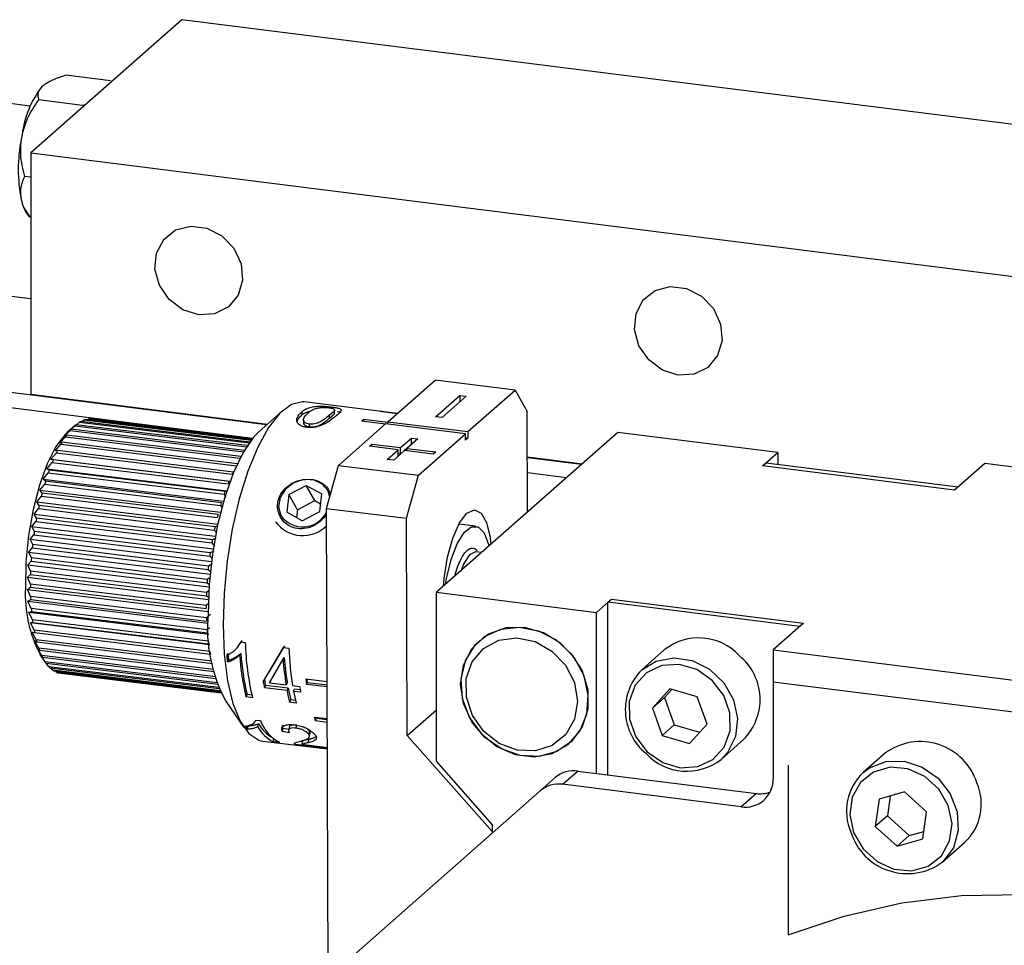
# Model space of a CAD drawing. Units: millimetres. Extents: x 20 to 410, y 10 to 287.
# Drawn here: x 112 to 113, y 105 to 106 of the extents above; entities that cross this region are included whole.
import ezdxf

# ---------------------------------------------------------------- set-up
doc = ezdxf.new("R2010")
doc.units = ezdxf.units.MM

msp = doc.modelspace()

# ---------------------------------------------------------------- linework, layer by layer
at = {"color": 7, "linetype": 'Continuous', "lineweight": 25}
for p, q in [((111.995528, 106.421633), (111.74299, 106.198916)), ((113.994186, 106.169826), (111.995528, 106.421633)), ((111.741744, 106.277115), (111.276849, 106.335686)), ((111.876124, 106.319454), (111.802146, 106.328774)), ((111.763867, 106.311609), (111.760841, 106.30894)), ((111.829467, 106.278306), (111.755489, 106.287627)), ((111.728118, 106.2297), (111.726605, 106.221379)), ((111.74299, 106.198916), (114.09345, 105.902785)), ((111.74299, 106.198916), (111.74299, 105.794855)), ((111.74299, 106.157939), (111.732161, 106.159303)), ((111.726605, 106.120616), (111.728118, 106.114963)), ((111.735609, 106.098069), (111.74037, 106.091072)), ((111.250141, 106.017088), (111.74299, 105.954995)), ((112.113632, 105.721221), (111.04811, 105.855464)), ((112.137021, 105.743727), (111.250141, 105.855464)), ((112.339961, 105.748775), (112.418753, 105.818263)), ((112.552383, 105.801948), (112.418753, 105.818263)), ((111.74299, 105.794855), (112.138482, 105.745027)), ((112.419613, 105.757306), (112.460019, 105.792941)), ((112.47071, 105.791635), (112.430304, 105.756001)), ((112.460019, 105.792941), (112.47071, 105.791635)), ((112.460019, 105.792941), (112.46006, 105.782244)), ((112.473591, 105.73246), (112.552383, 105.801948)), ((112.552383, 105.801948), (112.572792, 105.765865)), ((112.356055, 105.762968), (112.199883, 105.782036)), ((112.260887, 105.769932), (112.260546, 105.76431)), ((111.837807, 105.752357), (111.839822, 105.753708)), ((111.839822, 105.753708), (112.112935, 105.720363)), ((112.11311, 105.72058), (111.841717, 105.753715)), ((112.163928, 105.767668), (112.124038, 105.732176)), ((112.19613, 105.765798), (112.196115, 105.760377)), ((112.242261, 105.754743), (112.242276, 105.760164)), ((112.299873, 105.753342), (112.339962, 105.748448)), ((112.299889, 105.749283), (112.299873, 105.753342)), ((112.355432, 105.762419), (112.327185, 105.765868)), ((112.330985, 105.765404), (112.331041, 105.765926)), ((112.331041, 105.765926), (112.355958, 105.762883)), ((112.430304, 105.756001), (112.419613, 105.757306)), ((112.573436, 105.597899), (112.572792, 105.765865)), ((111.816823, 105.742777), (111.803526, 105.730946)), ((111.805531, 105.732527), (111.816341, 105.742344)), ((111.816341, 105.742344), (112.103546, 105.707279)), ((112.104741, 105.709108), (111.818329, 105.744077)), ((111.818956, 105.744), (111.824268, 105.74842)), ((111.824268, 105.74842), (112.107953, 105.713785)), ((112.108887, 105.71508), (111.826246, 105.749588)), ((111.828293, 105.749338), (111.832123, 105.752222)), ((111.832123, 105.752222), (112.111189, 105.71815)), ((112.111778, 105.718907), (111.83407, 105.752813)), ((112.208864, 105.739838), (112.208549, 105.744912)), ((112.257128, 105.675724), (112.33592, 105.745212)), ((112.335594, 105.744924), (112.295833, 105.749779)), ((112.46955, 105.728897), (112.33592, 105.745212)), ((112.339961, 105.748775), (112.473591, 105.73246)), ((112.339977, 105.744716), (112.339961, 105.748775)), ((112.339977, 105.744716), (112.339962, 105.748448)), ((111.790528, 105.713083), (111.800624, 105.72366)), ((111.797965, 105.723802), (111.808431, 105.73406)), ((111.802566, 105.726459), (111.797965, 105.723802)), ((111.800624, 105.72366), (112.09253, 105.68802)), ((112.094012, 105.690875), (111.802566, 105.726459)), ((111.810407, 105.736339), (111.805531, 105.732527)), ((111.808431, 105.73406), (112.098305, 105.698669)), ((112.099679, 105.701021), (111.810407, 105.736339)), ((112.361025, 105.705635), (112.379207, 105.721671)), ((112.389898, 105.720366), (112.371715, 105.70433)), ((112.379207, 105.721671), (112.389898, 105.720366)), ((112.379248, 105.710974), (112.379207, 105.721671)), ((112.390758, 105.659409), (112.46955, 105.728897)), ((112.724382, 105.731021), (112.421337, 105.46376)), ((112.469591, 105.718116), (112.46955, 105.728897)), ((112.473632, 105.72168), (112.469576, 105.722175)), ((112.473632, 105.72168), (112.469591, 105.718116)), ((112.473591, 105.73246), (112.473632, 105.72168)), ((112.991644, 105.69735), (112.724382, 105.731021)), ((111.783302, 105.700487), (111.793005, 105.711256)), ((111.794892, 105.714545), (111.790528, 105.713083)), ((111.793005, 105.711256), (112.086469, 105.675427)), ((112.088003, 105.678759), (111.794892, 105.714545)), ((112.308877, 105.707945), (112.312918, 105.711509)), ((112.356984, 105.702072), (112.308877, 105.707945)), ((112.312918, 105.711509), (112.361025, 105.705635)), ((112.312933, 105.70745), (112.312918, 105.711509)), ((112.361066, 105.694938), (112.361025, 105.705635)), ((112.371715, 105.704247), (112.367757, 105.700757)), ((112.371715, 105.70433), (112.419822, 105.698457)), ((112.37173, 105.700271), (112.371715, 105.70433)), ((111.776367, 105.686154), (111.785658, 105.696986)), ((111.787469, 105.700728), (111.783302, 105.700487)), ((111.785658, 105.696986), (112.079644, 105.661092)), ((112.081454, 105.664835), (111.787469, 105.700728)), ((112.338801, 105.686036), (112.356984, 105.702072)), ((112.367674, 105.700767), (112.349492, 105.684731)), ((112.357025, 105.691375), (112.356984, 105.702072)), ((112.360983, 105.694865), (112.35701, 105.69535)), ((112.415781, 105.694893), (112.367674, 105.700767)), ((112.419822, 105.698457), (112.415781, 105.694893)), ((112.573082, 105.690273), (112.665041, 105.678687)), ((112.663569, 105.677389), (112.573088, 105.688788)), ((112.96639, 105.675078), (112.991644, 105.69735)), ((112.991644, 105.69735), (112.991644, 105.678005)), ((111.769798, 105.670239), (111.778664, 105.681004)), ((111.780379, 105.68516), (111.776367, 105.686154)), ((111.776367, 105.686154), (112.075942, 105.649578)), ((111.778664, 105.681004), (112.072649, 105.645111)), ((112.074364, 105.649267), (111.780379, 105.68516)), ((112.237132, 105.604006), (112.257128, 105.675724)), ((112.257128, 105.675724), (112.390758, 105.659409)), ((112.349492, 105.684731), (112.338801, 105.686036)), ((112.96639, 105.675078), (112.972451, 105.680423)), ((113.287103, 105.634672), (112.96639, 105.675078)), ((112.972451, 105.680423), (113.293164, 105.640017)), ((113.337611, 105.679215), (113.287103, 105.634672)), ((114.179323, 105.57317), (113.337611, 105.679215)), ((111.763668, 105.652917), (111.772098, 105.663487)), ((111.773699, 105.66801), (111.769798, 105.670239)), ((111.769798, 105.670239), (112.070399, 105.633538)), ((111.772098, 105.663487), (112.066083, 105.627594)), ((112.067684, 105.632117), (111.773699, 105.66801)), ((112.370762, 105.587691), (112.390758, 105.659409)), ((112.638315, 105.655117), (112.573185, 105.663322)), ((111.758043, 105.634378), (111.766034, 105.644627)), ((111.767502, 105.649468), (111.763668, 105.652917)), ((111.763668, 105.652917), (112.065067, 105.616118)), ((111.766034, 105.644627), (112.060019, 105.608734)), ((112.061488, 105.613574), (111.767502, 105.649468)), ((112.174136, 105.626986), (112.20327, 105.642456)), ((112.20327, 105.642456), (112.229135, 105.628419)), ((112.217702, 105.616942), (112.20327, 105.642456)), ((113.293164, 105.640017), (113.287103, 105.634672)), ((111.752985, 105.614824), (111.760536, 105.624629)), ((111.761857, 105.629735), (111.758043, 105.634378)), ((111.758043, 105.634378), (112.060052, 105.597505)), ((111.760536, 105.624629), (112.054522, 105.588736)), ((112.055842, 105.593842), (111.761857, 105.629735)), ((112.066083, 105.627594), (112.068928, 105.622908)), ((112.174136, 105.626986), (112.170866, 105.597477)), ((112.188568, 105.601471), (112.174136, 105.626986)), ((112.225866, 105.59891), (112.229135, 105.628419)), ((111.756825, 105.609028), (111.752985, 105.614824)), ((111.752985, 105.614824), (112.055445, 105.577896)), ((112.05081, 105.573135), (111.756825, 105.609028)), ((112.060019, 105.608734), (112.062983, 105.604236)), ((112.188568, 105.601471), (112.217702, 105.616942)), ((112.217702, 105.616942), (112.227288, 105.61174)), ((111.748549, 105.594471), (111.755667, 105.603713)), ((111.752461, 105.587574), (111.748549, 105.594471)), ((111.748549, 105.594471), (112.051322, 105.557505)), ((111.755667, 105.603713), (112.049652, 105.56782)), ((112.196732, 105.583439), (112.170866, 105.597477)), ((112.188568, 105.601471), (112.187146, 105.588642)), ((112.196732, 105.583439), (112.225866, 105.59891)), ((112.237132, 105.604006), (112.370762, 105.587691)), ((112.240141, 104.819088), (112.237132, 105.604006)), ((111.744785, 105.573542), (111.751478, 105.582109)), ((111.748813, 105.565609), (111.744785, 105.573542)), ((111.744785, 105.573542), (112.047744, 105.536553)), ((111.751478, 105.582109), (112.045463, 105.546216)), ((112.046446, 105.551681), (111.752461, 105.587574)), ((112.055515, 105.574616), (112.05081, 105.573135)), ((112.372157, 105.223863), (112.370762, 105.587691)), ((112.486455, 105.574346), (112.458569, 105.577751)), ((111.741733, 105.552264), (111.748016, 105.560053)), ((111.748016, 105.560053), (112.042001, 105.52416)), ((112.042798, 105.529715), (111.748813, 105.565609)), ((112.049652, 105.56782), (112.05362, 105.562837)), ((111.741733, 105.552264), (112.044761, 105.515267)), ((111.745921, 105.543372), (111.741733, 105.552264)), ((112.039907, 105.507478), (111.745921, 105.543372)), ((112.045463, 105.546216), (112.050103, 105.540989)), ((112.052201, 105.554026), (112.046446, 105.551681)), ((111.739426, 105.530873), (111.745319, 105.537786)), ((111.739426, 105.530873), (112.042408, 105.493881)), ((111.743817, 105.521107), (111.739426, 105.530873)), ((111.745319, 105.537786), (112.039304, 105.501893)), ((112.042001, 105.52416), (112.046647, 105.519517)), ((112.048767, 105.532686), (112.042798, 105.529715)), ((112.496397, 105.529957), (112.486606, 105.531152)), ((111.737891, 105.509601), (111.743416, 105.515552)), ((111.737891, 105.509601), (112.04071, 105.47263)), ((111.742524, 105.499058), (111.737891, 105.509601)), ((111.743416, 105.515552), (112.037402, 105.479659)), ((112.037803, 105.485214), (111.743817, 105.521107)), ((112.045209, 105.510583), (112.039907, 105.507478)), ((111.737144, 105.488683), (111.742329, 105.493596)), ((111.742329, 105.493596), (112.036314, 105.457703)), ((112.036509, 105.463165), (111.742524, 105.499058)), ((112.039304, 105.501893), (112.043255, 105.498438)), ((111.737144, 105.488683), (112.039676, 105.451746)), ((111.742056, 105.477468), (111.737144, 105.488683)), ((112.036041, 105.441575), (111.742056, 105.477468)), ((112.037402, 105.479659), (112.041537, 105.476547)), ((112.042062, 105.48807), (112.037803, 105.485214)), ((111.737192, 105.468346), (111.742068, 105.472158)), ((111.737192, 105.468346), (112.039302, 105.431461)), ((111.742417, 105.456572), (111.737192, 105.468346)), ((111.742068, 105.472158), (112.036054, 105.436265)), ((112.036314, 105.457703), (112.040555, 105.455017)), ((112.041084, 105.466609), (112.036509, 105.463165)), ((112.421337, 105.46376), (112.688598, 105.430088)), ((112.421337, 105.180917), (112.421337, 105.46376)), ((111.738037, 105.448815), (111.742638, 105.451472)), ((111.738037, 105.448815), (112.039569, 105.412)), ((111.743605, 105.436599), (111.738037, 105.448815)), ((112.036403, 105.420679), (111.742417, 105.456572)), ((111.742638, 105.451472), (112.036623, 105.415579)), ((112.040096, 105.444949), (112.036041, 105.441575)), ((112.688598, 105.430088), (112.713852, 105.45236)), ((112.707791, 105.447015), (112.713852, 105.45236)), ((113.028504, 105.406609), (112.707791, 105.447015)), ((112.707791, 105.158296), (112.707791, 105.447015)), ((112.713852, 105.45236), (113.034565, 105.411954)), ((111.739667, 105.430303), (111.744031, 105.431765)), ((111.739667, 105.430303), (112.040441, 105.393581)), ((111.745606, 105.417768), (111.739667, 105.430303)), ((112.037591, 105.400706), (111.743605, 105.436599)), ((111.744031, 105.431765), (112.038016, 105.395872)), ((112.043328, 105.426968), (112.036403, 105.420679)), ((112.688598, 105.160714), (112.688598, 105.430088)), ((111.742066, 105.413012), (111.746233, 105.413253)), ((111.748398, 105.400286), (111.742066, 105.413012)), ((111.742066, 105.413012), (112.041862, 105.37641)), ((112.039591, 105.381875), (111.745606, 105.417768)), ((111.746233, 105.413253), (112.040218, 105.37736)), ((113.034565, 105.411954), (112.984058, 105.36741)), ((113.034565, 105.411954), (113.028504, 105.406609)), ((111.745207, 105.397133), (111.749219, 105.39614)), ((111.751951, 105.384344), (111.745207, 105.397133)), ((112.042384, 105.364393), (111.748398, 105.400286)), ((111.749219, 105.39614), (112.043204, 105.360247)), ((112.041298, 105.404339), (112.037591, 105.400706)), ((111.749056, 105.38284), (111.752956, 105.380611)), ((111.756226, 105.370116), (111.749056, 105.38284)), ((112.045676, 105.348482), (111.751951, 105.384344)), ((111.752956, 105.380611), (112.046345, 105.344791)), ((112.089207, 105.372661), (112.096332, 105.38288)), ((112.094323, 105.380595), (112.10134, 105.379739)), ((111.75357, 105.370288), (111.757404, 105.366839)), ((111.761175, 105.357759), (111.75357, 105.370288)), ((112.04847, 105.334436), (111.756226, 105.370116)), ((111.757404, 105.366839), (112.049213, 105.331211)), ((111.758209, 105.35977), (111.768162, 105.345243)), ((111.7587, 105.359615), (111.762515, 105.354972)), ((111.766745, 105.347408), (111.7587, 105.359615)), ((112.070548, 105.358223), (112.072526, 105.361017)), ((112.091859, 105.358503), (112.093841, 105.361238)), ((112.131572, 105.313679), (112.165416, 105.371516)), ((112.141724, 105.330996), (112.167425, 105.373809)), ((112.165416, 105.371516), (112.174249, 105.370438)), ((112.802004, 105.367125), (112.764628, 105.334163)), ((112.984058, 105.36741), (112.984058, 105.313536)), ((112.984058, 105.36741), (114.694529, 105.151911)), ((112.051491, 105.322314), (111.761175, 105.357759)), ((111.762515, 105.354972), (112.052261, 105.319597)), ((112.054533, 105.312272), (111.766745, 105.347408)), ((111.768163, 105.345244), (111.768231, 105.345143)), ((111.768231, 105.345143), (112.055268, 105.310098)), ((111.772874, 105.339177), (111.768604, 105.345097)), ((112.07164, 105.346632), (112.073596, 105.349658)), ((112.142138, 105.312389), (112.164593, 105.351682)), ((112.164593, 105.351682), (112.166578, 105.354376)), ((112.057329, 105.304447), (111.772874, 105.339177)), ((111.77449, 105.337457), (112.057955, 105.302848)), ((111.779496, 105.333154), (111.77624, 105.337243)), ((112.059567, 105.29896), (111.779496, 105.333154)), ((111.781224, 105.332), (112.060002, 105.297963)), ((111.786538, 105.329408), (111.784603, 105.331587)), ((112.060932, 105.295907), (111.786538, 105.329408)), ((111.788359, 105.328831), (112.061106, 105.295531)), ((111.793922, 105.327978), (111.793724, 105.328176)), ((112.061192, 105.295346), (111.793922, 105.327978)), ((112.144025, 105.315936), (112.150617, 105.327171)), ((112.131572, 105.313679), (112.133459, 105.317226)), ((112.144025, 105.315936), (112.142138, 105.312389)), ((112.142138, 105.312389), (112.169545, 105.309043)), ((112.171432, 105.31259), (112.169545, 105.309043)), ((112.202509, 105.318714), (112.238243, 105.314351)), ((112.203797, 105.309563), (112.205693, 105.312889)), ((112.238277, 105.305353), (112.203797, 105.309563)), ((112.205693, 105.312889), (112.204915, 105.31842)), ((112.205693, 105.312889), (112.238263, 105.308912)), ((114.694529, 105.098036), (112.984058, 105.313536)), ((112.984058, 105.313536), (112.984058, 105.151911)), ((112.10266, 105.288586), (112.104427, 105.29272)), ((112.112381, 105.291749), (112.104427, 105.29272)), ((112.133297, 105.303868), (112.135149, 105.307612)), ((112.17127, 105.299232), (112.133297, 105.303868)), ((112.173123, 105.302975), (112.135149, 105.307612)), ((112.17127, 105.299232), (112.173123, 105.302975)), ((112.18036, 105.307723), (112.192247, 105.306271)), ((112.182085, 105.297912), (112.183937, 105.301655)), ((112.193972, 105.296461), (112.182085, 105.297912)), ((112.193227, 105.300521), (112.183937, 105.301655)), ((112.811456, 105.302216), (112.782072, 105.269866)), ((112.814631, 105.301286), (112.802275, 105.287683)), ((112.857125, 105.28884), (112.811456, 105.302216)), ((112.06901, 105.281462), (112.099188, 105.237415)), ((112.113474, 105.287266), (112.10266, 105.288586)), ((112.175553, 105.279687), (112.177319, 105.283821)), ((112.186367, 105.278366), (112.175553, 105.279687)), ((112.185274, 105.282849), (112.177319, 105.283821)), ((112.802275, 105.287683), (112.782072, 105.269866)), ((112.802275, 105.287683), (112.818561, 105.241957)), ((112.87341, 105.243114), (112.857125, 105.28884)), ((112.372157, 105.223863), (112.421337, 105.267236)), ((112.782072, 105.269866), (112.798358, 105.22414)), ((112.119707, 105.249709), (112.119715, 105.249733)), ((112.119715, 105.249733), (112.126732, 105.248876)), ((112.122197, 105.238483), (112.123573, 105.243619)), ((112.216582, 105.254989), (112.23848, 105.252316)), ((112.218991, 105.248363), (112.220597, 105.252926)), ((112.238505, 105.24598), (112.218991, 105.248363)), ((112.220597, 105.252926), (112.219999, 105.254572)), ((112.220597, 105.252926), (112.238486, 105.250742)), ((112.844027, 105.210764), (112.87341, 105.243114)), ((112.105157, 105.234398), (112.106442, 105.239669)), ((112.163445, 105.230504), (112.16478, 105.235704)), ((112.174905, 105.228559), (112.163445, 105.230504)), ((112.174058, 105.234138), (112.16478, 105.235704)), ((112.186075, 105.236381), (112.187521, 105.241395)), ((112.207638, 105.22576), (112.208982, 105.230946)), ((112.818561, 105.241957), (112.798358, 105.22414)), ((112.818561, 105.241957), (112.861055, 105.229511)), ((112.13063, 105.214819), (112.238675, 105.201628)), ((112.148309, 105.213732), (112.149004, 105.218319)), ((112.159123, 105.212412), (112.148309, 105.213732)), ((112.196819, 105.213545), (112.192201, 105.214109)), ((112.19706, 105.214978), (112.196121, 105.209388)), ((112.206393, 105.211922), (112.207466, 105.217421)), ((112.514878, 105.06314), (112.372157, 105.223863)), ((112.798358, 105.22414), (112.844027, 105.210764)), ((112.896916, 105.184163), (112.934291, 105.217125)), ((112.238671, 105.2027), (112.185457, 105.209197)), ((112.196121, 105.209388), (112.238665, 105.204193)), ((113.171812, 105.194923), (113.134436, 105.161961)), ((112.514878, 105.074851), (112.421337, 105.180917)), ((112.632032, 105.142387), (112.657286, 105.164659)), ((112.657286, 105.164659), (112.955859, 105.127043)), ((113.009311, 105.174183), (113.009311, 104.890391)), ((112.594236, 105.13137), (112.61949, 105.153642)), ((112.594236, 105.13137), (111.738825, 104.376968)), ((112.930605, 105.104771), (112.632032, 105.142387)), ((113.203804, 105.129729), (113.160955, 105.117473)), ((113.240399, 105.096545), (113.203804, 105.129729)), ((112.955859, 105.127043), (112.930605, 105.104771)), ((113.160955, 105.117473), (113.154701, 105.072032)), ((113.179433, 105.122758), (113.174904, 105.089849)), ((113.234144, 105.051104), (113.240399, 105.096545)), ((113.174904, 105.089849), (113.154701, 105.072032)), ((113.174904, 105.089849), (113.211498, 105.056665)), ((112.514878, 105.061383), (112.514878, 105.074851)), ((113.154701, 105.072032), (113.191295, 105.038847)), ((113.211498, 105.056665), (113.235869, 105.063636)), ((113.211498, 105.056665), (113.191295, 105.038847)), ((113.191295, 105.038847), (113.234144, 105.051104)), ((113.266724, 105.011961), (113.304099, 105.044923))]:
    msp.add_line(p, q, dxfattribs=at)
at = {"color": 8, "linetype": 'Continuous', "lineweight": 25}
msp.add_line((112.245241, 105.773757), (112.245092, 105.771767), dxfattribs=at)
at = {"color": 7, "linetype": 'Continuous', "lineweight": 25, "flags": 128}
for points in [[(112.023614, 105.927858), (111.997064, 105.936205), (111.974099, 105.95343), (111.957822, 105.977206), (111.950431, 106.004321), (111.952923, 106.031115), (111.964962, 106.053967), (111.984923, 106.069793), (112.010109, 106.076454), (112.037119, 106.073051), (112.062305, 106.060044), (112.082266, 106.039188), (112.094305, 106.013302), (112.096797, 105.985881), (112.089406, 105.960628), (112.073128, 105.940953), (112.050164, 105.929515), (112.023614, 105.927858)], [(112.825398, 105.826843), (112.798847, 105.83519), (112.775883, 105.852415), (112.759606, 105.87619), (112.752214, 105.903306), (112.754706, 105.930099), (112.766746, 105.952952), (112.786707, 105.968778), (112.811893, 105.975439), (112.838903, 105.972036), (112.864089, 105.959028), (112.884049, 105.938173), (112.896089, 105.912287), (112.898581, 105.884865), (112.891189, 105.859612), (112.874912, 105.839938), (112.851948, 105.8285), (112.825398, 105.826843)], [(112.199883, 105.782036), (112.197319, 105.782245), (112.17861, 105.777865), (112.159418, 105.763385), (112.140437, 105.739329), (112.122353, 105.706567), (112.10582, 105.666282), (112.091435, 105.61993), (112.079718, 105.569186), (112.071093, 105.515885), (112.065871, 105.461954), (112.064241, 105.40934)], [(111.803526, 105.730946), (111.800304, 105.727883), (111.7847, 105.707338), (111.770087, 105.678526), (111.757197, 105.642892), (111.746676, 105.602223), (111.739053, 105.558559), (111.73471, 105.514088), (111.733864, 105.47104)], [(112.124038, 105.732176), (112.115319, 105.723228), (112.097799, 105.697787), (112.081476, 105.663846), (112.067061, 105.62289), (112.055187, 105.576708), (112.046371, 105.527318), (112.040998, 105.47688), (112.039305, 105.427598)], [(112.242576, 105.62353), (112.239236, 105.633782), (112.229526, 105.645152), (112.215321, 105.65162), (112.198785, 105.652201), (112.182433, 105.646805), (112.168756, 105.636255), (112.159835, 105.622157), (112.15703, 105.606657), (112.160766, 105.592114), (112.160766, 105.592114)], [(112.432766, 105.47384), (112.433944, 105.487548), (112.439568, 105.522661), (112.448416, 105.554393), (112.459621, 105.579639), (112.472087, 105.595927), (112.484593, 105.601663), (112.495916, 105.596285), (112.504946, 105.580319), (112.510801, 105.555329), (112.512076, 105.543785)], [(112.436225, 105.47689), (112.437939, 105.486855), (112.445599, 105.518282), (112.455659, 105.544611), (112.467224, 105.563501), (112.479268, 105.573276), (112.490719, 105.573065), (112.500561, 105.562888), (112.507919, 105.54365), (112.508617, 105.540734)], [(112.064241, 105.40934), (112.066262, 105.359946), (112.071861, 105.315558), (112.080836, 105.277779), (112.092861, 105.247974), (112.107503, 105.227222), (112.124233, 105.216271), (112.13063, 105.214819)], [(112.461427, 105.310137), (112.466054, 105.341332), (112.479769, 105.368595), (112.501354, 105.389505), (112.528889, 105.402202), (112.559929, 105.40556), (112.591716, 105.399279), (112.621424, 105.383917), (112.646415, 105.36084), (112.664468, 105.332099), (112.673978, 105.300246), (112.674102, 105.268112), (112.664826, 105.238552), (112.646977, 105.214194), (112.62214, 105.197201), (112.592522, 105.189083), (112.560753, 105.190561), (112.529659, 105.201504), (112.502, 105.220941), (112.480235, 105.247143), (112.466298, 105.277782), (112.461427, 105.310137)], [(112.56833, 105.404835), (112.53682, 105.404018), (112.508109, 105.393699), (112.484749, 105.374796), (112.468816, 105.348988), (112.461725, 105.318568), (112.464106, 105.286239), (112.475748, 105.254874), (112.495617, 105.22726), (112.521946, 105.20585), (112.552397, 105.192546), (112.584264, 105.188531), (112.614714, 105.194162), (112.641044, 105.208938), (112.660912, 105.231546), (112.672554, 105.259977), (112.674936, 105.291706), (112.667845, 105.323913), (112.651912, 105.353735), (112.628552, 105.378525), (112.599841, 105.396078), (112.56833, 105.404835)], [(112.65682, 105.28121), (112.651869, 105.251201), (112.637318, 105.225682), (112.614744, 105.207418), (112.586593, 105.198388), (112.555915, 105.19957), (112.526036, 105.210837), (112.500192, 105.230968), (112.481185, 105.257781), (112.471074, 105.28837), (112.470955, 105.319421), (112.480841, 105.347569), (112.49966, 105.369763), (112.525373, 105.383599), (112.555195, 105.387577), (112.585892, 105.381266), (112.614139, 105.365351), (112.636874, 105.341554), (112.651635, 105.312456), (112.65682, 105.28121)], [(112.773454, 105.196722), (112.79933, 105.178765), (112.828633, 105.170183), (112.857829, 105.17201), (112.883395, 105.184027), (112.902249, 105.204784), (112.912116, 105.231778), (112.911806, 105.261752), (112.901357, 105.291091), (112.882029, 105.316258), (112.856152, 105.334215), (112.826849, 105.342797), (112.797654, 105.34097), (112.772088, 105.328953), (112.753234, 105.308196), (112.743367, 105.281202), (112.743677, 105.251228), (112.754126, 105.221889), (112.773454, 105.196722)], [(113.118385, 105.061644), (113.134228, 105.034325), (113.157708, 105.013033), (113.185994, 105.000335), (113.215673, 104.997763), (113.243167, 105.005627), (113.265158, 105.022979), (113.278995, 105.047726), (113.283008, 105.076883), (113.276714, 105.106932), (113.260871, 105.134251), (113.237391, 105.155544), (113.209105, 105.168242), (113.179426, 105.170814), (113.151932, 105.162949), (113.129941, 105.145597), (113.116104, 105.120851), (113.112091, 105.091694), (113.118385, 105.061644)], [(113.009311, 104.890391), (113.102442, 104.922027), (113.199269, 104.944), (113.298899, 104.956108), (113.400416, 104.958239), (113.502885, 104.950374), (113.605362, 104.932585), (113.706902, 104.905035), (113.806572, 104.867979), (113.903453, 104.821759), (113.996653, 104.766798), (114.085314, 104.703604), (114.168619, 104.632759), (114.2458, 104.554915), (114.316148, 104.470789)]]:
    msp.add_lwpolyline(points, dxfattribs=at)
at = {"color": 8, "linetype": 'Continuous', "lineweight": 25, "flags": 128}
for points in [[(112.486606, 105.531152), (112.486228, 105.531189), (112.476467, 105.526466), (112.466932, 105.511662), (112.462278, 105.499867)], [(112.764628, 105.334163), (112.788431, 105.348567), (112.817808, 105.354167), (112.84859, 105.349472), (112.877442, 105.334991), (112.901236, 105.312293), (112.917394, 105.283837), (112.924165, 105.252707), (112.920815, 105.222277), (112.907708, 105.195844), (112.896916, 105.184163)], [(113.134436, 105.161961), (113.145012, 105.169804), (113.172455, 105.180423), (113.202946, 105.180913), (113.233181, 105.171223), (113.259883, 105.152401), (113.280159, 105.126488), (113.291811, 105.096292), (113.293577, 105.065084), (113.285265, 105.036247), (113.267776, 105.012906), (113.266724, 105.011961)]]:
    msp.add_lwpolyline(points, dxfattribs=at)
at = {"color": 7, "linetype": 'Continuous', "lineweight": 25}
for centre, radius, start, end in [((111.891356, 106.208665), 0.164587, 142.46467, 172.657591), ((111.991201, 106.170997), 0.26935, 169.219452, 190.780548), ((111.784912, 106.130041), 0.058762, 194.867775, 212.962061), ((111.84086, 105.72922), 0.02451, 87.997465, 92.427392), ((112.35699, 105.684506), 0.089447, 129.683861, 133.135383), ((112.329604, 105.733131), 0.032826, 87.492311, 94.226719), ((111.860742, 105.693412), 0.066074, 129.93344, 132.220339), ((111.847468, 105.711389), 0.043699, 119.055176, 122.067925), ((111.841908, 105.723481), 0.030361, 104.960038, 108.800713), ((111.918607, 105.643879), 0.142425, 144.562789, 145.933252), ((111.884058, 105.670475), 0.098806, 138.194743, 139.943545), ((111.964284, 105.615186), 0.196382, 149.605744, 150.711994), ((112.019668, 105.586073), 0.258963, 153.720788, 154.64073), ((112.082121, 105.558186), 0.327369, 157.178499, 157.96535), ((112.148021, 105.532986), 0.39793, 160.164808, 160.85565), ((112.313653, 105.55018), 0.258963, 153.720788, 154.64073), ((112.213087, 105.511626), 0.466419, 162.810536, 163.431975), ((112.376106, 105.522293), 0.327369, 157.178499, 157.96535), ((112.272775, 105.494846), 0.528424, 165.210693, 165.782515), ((112.442006, 105.497093), 0.39793, 160.164808, 160.85565), ((112.322702, 105.482923), 0.579758, 167.436957, 167.974505), ((112.507073, 105.475733), 0.466419, 162.810536, 163.431975), ((112.566761, 105.458953), 0.528424, 165.210693, 165.782515), ((112.19731, 105.617851), 0.044697, 215.156319, 333.058572), ((112.359059, 105.47565), 0.616837, 169.545882, 170.061666), ((112.616687, 105.44703), 0.579758, 167.436957, 167.974505), ((112.197474, 105.614545), 0.056096, 216.044776, 315.148813), ((112.378973, 105.472381), 0.637019, 171.584528, 172.08936), ((112.380781, 105.472099), 0.638848, 173.594547, 174.098414), ((112.653044, 105.439757), 0.616837, 169.545882, 170.061666), ((112.672959, 105.436488), 0.637019, 171.584528, 172.08936), ((112.364188, 105.47354), 0.622192, 175.61545, 176.128271), ((112.674767, 105.436206), 0.638848, 173.594547, 174.098414), ((112.330298, 105.475323), 0.588253, 177.687562, 178.219922), ((112.281513, 105.476103), 0.539459, 179.855079, 180.419076), ((112.658174, 105.437647), 0.622192, 175.61545, 176.128271), ((111.947266, 105.459432), 0.213717, 176.886333, 207.796124), ((112.624284, 105.43943), 0.588253, 177.687562, 178.219922), ((112.221304, 105.474715), 0.47923, 182.169729, 182.780043), ((112.575498, 105.44021), 0.539459, 179.855079, 180.419076), ((112.15389, 105.470299), 0.411667, 184.695601, 185.370988), ((112.29305, 105.40309), 0.254927, 174.483185, 208.49682), ((112.083843, 105.462394), 0.341168, 187.516034, 188.281523), ((112.515289, 105.438822), 0.47923, 182.169729, 182.780043), ((112.015657, 105.450997), 0.272027, 190.743935, 191.634183), ((112.447876, 105.434406), 0.411667, 184.695601, 185.370988), ((111.953342, 105.436568), 0.208052, 194.537646, 195.602132), ((112.377828, 105.426501), 0.341168, 187.516034, 188.281523), ((112.563497, 105.393352), 0.462358, 181.687177, 193.264403), ((112.859615, 105.295198), 0.092156, 42.532654, 128.693706), ((111.900055, 105.419993), 0.152232, 199.125466, 200.43642), ((112.309642, 105.415104), 0.272027, 190.743935, 191.634183), ((112.605518, 105.402784), 0.536823, 184.761472, 186.004106), ((112.596797, 105.404686), 0.526086, 184.761472, 186.004106), ((112.51594, 105.388227), 0.425122, 184.009336, 193.555138), ((112.509441, 105.390368), 0.41662, 184.009336, 193.555138), ((112.70195, 105.390199), 0.52807, 182.144578, 188.985482), ((111.857824, 105.402504), 0.106505, 204.842134, 206.505608), ((111.827389, 105.385562), 0.071648, 212.175273, 214.341969), ((112.657425, 105.387321), 0.494119, 184.136133, 189.115163), ((112.649554, 105.389302), 0.484237, 184.136133, 189.115163), ((112.867378, 105.284248), 0.094778, 314.910375, 50.609723), ((111.80816, 105.370716), 0.047327, 221.791164, 224.647913), ((111.798317, 105.359455), 0.032341, 234.411354, 238.093626), ((111.795031, 105.353058), 0.02513, 250.245758, 254.602571), ((112.831541, 105.26704), 0.094778, 134.910375, 230.609723), ((112.521032, 105.377102), 0.39459, 189.249255, 190.695709), ((112.515129, 105.37938), 0.386698, 189.249255, 190.695709), ((112.65014, 105.377046), 0.451415, 187.424505, 188.597499), ((112.499713, 105.360951), 0.334191, 190.64246, 194.073467), ((112.494997, 105.363459), 0.327507, 190.64246, 194.073467), ((112.510527, 105.35963), 0.334191, 190.64246, 194.073467), ((112.581707, 105.369694), 0.39459, 189.249255, 190.695709), ((112.174746, 105.271492), 0.058272, 208.575562, 240.682895), ((112.190264, 105.272694), 0.067851, 200.550722, 242.679272), ((112.406178, 105.320146), 0.200479, 198.96584, 200.981026), ((112.178196, 105.28823), 0.090733, 212.325315, 216.390791), ((112.17259, 105.265498), 0.057178, 208.195269, 244.87076), ((113.230107, 105.114867), 0.099032, 17.526665, 126.061161), ((112.839401, 105.257359), 0.093089, 223.067674, 308.158686), ((112.650527, 105.117508), 0.047633, 81.841587, 130.661207), ((113.194865, 105.097601), 0.088283, 133.195889, 203.645007), ((112.937561, 105.150758), 0.04651, 261.398635, 1.420609), ((113.24367, 105.109283), 0.088283, 313.195889, 23.645007), ((112.625273, 105.095237), 0.047633, 81.841587, 130.661207), ((112.962463, 105.176238), 0.049637, 262.354166, 289.285491), ((113.208429, 105.092017), 0.099032, 197.526665, 306.061161)]:
    msp.add_arc(centre, radius, start, end, dxfattribs=at)
for points, knots in [([(111.802146, 106.328774), (111.800608, 106.328292), (111.787751, 106.324265), (111.773559, 106.318647), (111.765468, 106.312772), (111.763867, 106.311609)], [0, 0, 0, 0, 0.09824087, 0.82149674, 1, 1, 1, 1]), ([(111.760841, 106.30894), (111.758523, 106.305981), (111.753055, 106.299), (111.754599, 106.291784), (111.755489, 106.287627)], [0, 0, 0, 0, 0.42387666, 1, 1, 1, 1]), ([(111.755489, 106.287627), (111.74864, 106.277305), (111.73664, 106.259223), (111.730677, 106.238566), (111.728118, 106.2297)], [0, 0, 0, 0, 0.57080675, 1, 1, 1, 1]), ([(111.829467, 106.278306), (111.831088, 106.278763), (111.83319, 106.279356), (111.83484, 106.280086), (111.835217, 106.280253)], [0, 0, 0, 0, 0.77143548, 1, 1, 1, 1]), ([(111.726605, 106.221379), (111.726413, 106.219936), (111.724467, 106.205298), (111.725833, 106.183975), (111.730606, 106.165363), (111.732161, 106.159303)], [0, 0, 0, 0, 0.06864762, 0.69678288, 1, 1, 1, 1]), ([(111.732161, 106.159303), (111.729287, 106.152488), (111.724252, 106.140548), (111.725898, 106.126602), (111.726605, 106.120616)], [0, 0, 0, 0, 0.57080675, 1, 1, 1, 1]), ([(111.728118, 106.114963), (111.728442, 106.11398), (111.731005, 106.106199), (111.736358, 106.098353), (111.741035, 106.091498)], [0, 0, 0, 0, 0.12633736, 1, 1, 1, 1]), ([(112.19613, 105.765798), (112.197539, 105.766871), (112.202172, 105.770398), (112.210593, 105.773745), (112.222616, 105.775052), (112.232189, 105.774943), (112.2394, 105.774428), (112.243588, 105.773947), (112.245241, 105.773757)], [0, 0, 0, 0, 0.15634641, 0.51412794, 0.71141397, 0.81995406, 0.92892549, 1, 1, 1, 1]), ([(112.207192, 105.764447), (112.207363, 105.764588), (112.208216, 105.765294), (112.211981, 105.768108), (112.217134, 105.771091), (112.225843, 105.7727), (112.231634, 105.77299), (112.23641, 105.772912), (112.239324, 105.772614), (112.240816, 105.772461)], [0, 0, 0, 0, 0.02633591, 0.13169094, 0.55486564, 0.73836152, 0.83740481, 0.91673259, 1, 1, 1, 1]), ([(112.240816, 105.772461), (112.242248, 105.77226), (112.24507, 105.771864), (112.248386, 105.770949), (112.250646, 105.769686), (112.250868, 105.76653), (112.246051, 105.762961), (112.242276, 105.760164)], [0, 0, 0, 0, 0.085168021, 0.167940296, 0.282566986, 0.437783041, 1, 1, 1, 1]), ([(112.245241, 105.773757), (112.247943, 105.773391), (112.253362, 105.772655), (112.258685, 105.771321), (112.260197, 105.770367), (112.260887, 105.769932)], [0, 0, 0, 0, 0.35086127, 0.70371331, 1, 1, 1, 1]), ([(112.260887, 105.769932), (112.26126, 105.768679), (112.262145, 105.765705), (112.256567, 105.76134), (112.253338, 105.758813)], [0, 0, 0, 0, 0.42115245, 1, 1, 1, 1]), ([(112.204195, 105.739595), (112.201655, 105.740039), (112.196641, 105.740917), (112.190899, 105.744145), (112.187186, 105.748794), (112.187423, 105.757224), (112.192543, 105.762265), (112.19613, 105.765798)], [0, 0, 0, 0, 0.11441514, 0.22587633, 0.37235006, 0.56022497, 1, 1, 1, 1]), ([(112.188041, 105.74927), (112.188058, 105.749338), (112.188101, 105.749507), (112.188184, 105.749771), (112.18828, 105.750066), (112.188419, 105.750457), (112.188571, 105.750844), (112.188735, 105.751227), (112.188907, 105.751608), (112.18909, 105.751985), (112.189332, 105.752451), (112.189536, 105.75282), (112.18975, 105.753185), (112.18997, 105.753548), (112.190198, 105.753906), (112.190495, 105.754349), (112.19074, 105.7547), (112.191057, 105.755133), (112.191317, 105.755475), (112.191652, 105.755898), (112.191995, 105.756316), (112.192349, 105.756726), (112.192711, 105.757132), (112.19308, 105.757533), (112.193458, 105.757927), (112.193844, 105.758316), (112.194377, 105.758838), (112.195153, 105.759559), (112.195794, 105.760104), (112.196115, 105.760377)], [0, 0, 0, 0, 0.01582597, 0.03892124, 0.06201649, 0.08511171, 0.13130362, 0.1543988, 0.17749396, 0.22368541, 0.24678054, 0.29297175, 0.31606685, 0.33916194, 0.38535289, 0.40844797, 0.45463878, 0.47773384, 0.52392453, 0.54701958, 0.59321018, 0.63940072, 0.66249575, 0.70868623, 0.75487668, 0.77797169, 0.82416209, 0.91206935, 1, 1, 1, 1]), ([(112.196115, 105.760377), (112.197461, 105.761498), (112.200793, 105.764273), (112.206479, 105.765664), (112.209868, 105.766494)], [0, 0, 0, 0, 0.40400353, 1, 1, 1, 1]), ([(112.208549, 105.744912), (112.207152, 105.745154), (112.204392, 105.745631), (112.201123, 105.747354), (112.198864, 105.749993), (112.198542, 105.756114), (112.203156, 105.760976), (112.206785, 105.764097), (112.207192, 105.764447)], [0, 0, 0, 0, 0.083278668, 0.164481723, 0.278375314, 0.434275023, 0.936479767, 1, 1, 1, 1]), ([(112.253338, 105.758813), (112.251929, 105.757654), (112.247296, 105.753839), (112.238882, 105.747511), (112.226876, 105.741804), (112.217301, 105.739509), (112.210074, 105.739037), (112.205869, 105.739436), (112.204195, 105.739595)], [0, 0, 0, 0, 0.15626789, 0.51396464, 0.710953, 0.81931867, 0.92809109, 1, 1, 1, 1]), ([(112.242276, 105.760164), (112.242106, 105.760021), (112.241252, 105.759309), (112.237484, 105.756199), (112.232319, 105.751558), (112.223554, 105.747065), (112.217727, 105.745356), (112.21294, 105.744614), (112.210031, 105.744812), (112.208549, 105.744912)], [0, 0, 0, 0, 0.026316421, 0.131593599, 0.554479285, 0.738235506, 0.837781809, 0.91734521, 1, 1, 1, 1]), ([(112.242261, 105.754743), (112.241921, 105.75446), (112.240222, 105.753042), (112.238292, 105.751434), (112.23649, 105.749998), (112.236187, 105.749758), (112.23588, 105.749516), (112.235467, 105.749192), (112.235046, 105.748867), (112.234617, 105.748539), (112.234291, 105.748292), (112.233961, 105.748044), (112.233627, 105.747796), (112.233288, 105.747546), (112.232944, 105.747296), (112.232595, 105.747046), (112.232241, 105.746794), (112.23176, 105.746458), (112.231145, 105.746038), (112.230381, 105.745532), (112.229586, 105.745028), (112.228895, 105.744609), (112.228395, 105.744318), (112.228031, 105.744111), (112.227661, 105.743905), (112.227204, 105.743659), (112.22658, 105.743336), (112.225928, 105.743018), (112.225245, 105.74271), (112.224185, 105.742259), (112.221728, 105.741332), (112.217947, 105.740225), (112.213112, 105.739538), (112.210292, 105.739737), (112.208864, 105.739838)], [0, 0, 0, 0, 0.052842701, 0.264329776, 0.277540141, 0.290750509, 0.30396088, 0.317171255, 0.343592419, 0.356802809, 0.370013205, 0.383223609, 0.39643402, 0.40964444, 0.422854871, 0.436065313, 0.449275769, 0.462486241, 0.488908328, 0.515330804, 0.541753824, 0.568177622, 0.581388447, 0.587993677, 0.601204645, 0.614415737, 0.627626985, 0.654057312, 0.667269334, 0.680481777, 0.733398707, 0.839992485, 0.918946184, 1, 1, 1, 1]), ([(112.25037, 105.763469), (112.250397, 105.763352), (112.250439, 105.763178), (112.250422, 105.762942), (112.250359, 105.762586), (112.250115, 105.762043), (112.249711, 105.761483), (112.24942, 105.761133), (112.249281, 105.760973), (112.249137, 105.760812), (112.248956, 105.760617), (112.248768, 105.76042), (112.248572, 105.760221), (112.248369, 105.760021), (112.248159, 105.759819), (112.247944, 105.759615), (112.247723, 105.759409), (112.247496, 105.759201), (112.247264, 105.758991), (112.247026, 105.758779), (112.246785, 105.758565), (112.246538, 105.75835), (112.246288, 105.758132), (112.245948, 105.757839), (112.2456, 105.757542), (112.245245, 105.757241), (112.244976, 105.757013), (112.244703, 105.756783), (112.24415, 105.756319), (112.243347, 105.755648), (112.242607, 105.755031), (112.242261, 105.754743)], [0, 0, 0, 0, 0.0476337, 0.07143873, 0.09524328, 0.190537, 0.28578936, 0.30959242, 0.32149379, 0.34529678, 0.36909973, 0.39290265, 0.41670554, 0.44050841, 0.46431125, 0.48811408, 0.51191689, 0.53571969, 0.55952248, 0.58332525, 0.60712802, 0.63093077, 0.65473352, 0.67853627, 0.7261423, 0.74994503, 0.77374775, 0.79755047, 0.82135318, 0.91656807, 1, 1, 1, 1]), ([(112.250427, 105.763034), (112.250466, 105.763887), (112.250551, 105.765774), (112.250637, 105.767661), (112.250684, 105.768694)], [0, 0, 0, 0, 0.452485943, 1, 1, 1, 1]), ([(112.255393, 105.766236), (112.256416, 105.766002), (112.258999, 105.765411), (112.259963, 105.764724), (112.260546, 105.76431)], [0, 0, 0, 0, 0.39609568, 1, 1, 1, 1]), ([(112.198796, 105.751832), (112.19883, 105.751058), (112.198906, 105.749349), (112.198981, 105.747639), (112.199022, 105.746703)], [0, 0, 0, 0, 0.452475145, 1, 1, 1, 1]), ([(112.208864, 105.739838), (112.207439, 105.740085), (112.20463, 105.740571), (112.201306, 105.74232), (112.199893, 105.74404), (112.199326, 105.745272), (112.199126, 105.745858), (112.199045, 105.746295), (112.199029, 105.746613), (112.199025, 105.746696)], [0, 0, 0, 0, 0.230134398, 0.454024204, 0.765671464, 0.847811486, 0.888874434, 0.971044484, 1, 1, 1, 1]), ([(112.23717, 105.594167), (112.234084, 105.590129), (112.22786, 105.581984), (112.214424, 105.573477), (112.199544, 105.569254), (112.184576, 105.570173), (112.171327, 105.57602), (112.161192, 105.586037), (112.155378, 105.599018), (112.154893, 105.610308), (112.157201, 105.621239), (112.162227, 105.631679), (112.173002, 105.642536), (112.18692, 105.649985), (112.202344, 105.653312), (112.2174, 105.65227), (112.230205, 105.647013), (112.239709, 105.638568), (112.242345, 105.630865), (112.243599, 105.627199)], [0, 0, 0, 0, 0.06074664, 0.1225118, 0.18462866, 0.24619969, 0.30717696, 0.36843857, 0.43041514, 0.49243137, 0.51412831, 0.57541841, 0.63668957, 0.69845473, 0.76057159, 0.82214262, 0.88311988, 0.9443815, 1, 1, 1, 1]), ([(112.451949, 105.490758), (112.452038, 105.491168), (112.453203, 105.496544), (112.456258, 105.505811), (112.462321, 105.520951), (112.470987, 105.534197), (112.479736, 105.538382), (112.485624, 105.536871), (112.487919, 105.534091), (112.488743, 105.533094)], [0, 0, 0, 0, 0.01130014, 0.14800271, 0.28457232, 0.53570008, 0.78682784, 0.92353048, 1, 1, 1, 1]), ([(112.070548, 105.358223), (112.073418, 105.359642), (112.079159, 105.36248), (112.087807, 105.369455), (112.091884, 105.376425), (112.094323, 105.380595)], [0, 0, 0, 0, 0.28655479, 0.5732063, 1, 1, 1, 1]), ([(112.091859, 105.358503), (112.089508, 105.356463), (112.085407, 105.352903), (112.078501, 105.349073), (112.073937, 105.347449), (112.07164, 105.346632)], [0, 0, 0, 0, 0.40007206, 0.69811634, 1, 1, 1, 1]), ([(112.093841, 105.361238), (112.091461, 105.359227), (112.087329, 105.355736), (112.080412, 105.352011), (112.075878, 105.350445), (112.073596, 105.349658)], [0, 0, 0, 0, 0.40295817, 0.6996182, 1, 1, 1, 1]), ([(112.087306, 105.369889), (112.087662, 105.370333), (112.088375, 105.371222), (112.089088, 105.372109), (112.089444, 105.372553)], [0, 0, 0, 0, 0.50000357, 1, 1, 1, 1]), ([(112.101524, 105.239712), (112.104002, 105.240205), (112.10896, 105.241192), (112.115832, 105.24412), (112.118261, 105.247632), (112.119715, 105.249733)], [0, 0, 0, 0, 0.28655479, 0.5732063, 1, 1, 1, 1]), ([(112.123573, 105.243619), (112.121702, 105.242819), (112.118455, 105.241429), (112.112551, 105.240223), (112.108487, 105.239854), (112.106442, 105.239669)], [0, 0, 0, 0, 0.40295817, 0.6996182, 1, 1, 1, 1]), ([(112.122197, 105.238483), (112.120362, 105.237667), (112.117159, 105.236243), (112.11129, 105.234988), (112.10721, 105.234596), (112.105157, 105.234398)], [0, 0, 0, 0, 0.40007206, 0.69811634, 1, 1, 1, 1]), ([(112.163445, 105.230504), (112.162865, 105.232012), (112.1617, 105.235039), (112.163334, 105.239087), (112.168222, 105.24164), (112.175109, 105.242682), (112.180769, 105.242181), (112.183692, 105.241922)], [0, 0, 0, 0, 0.22832007, 0.45853255, 0.6349909, 0.81151537, 1, 1, 1, 1]), ([(112.16478, 105.235704), (112.163978, 105.237272), (112.162967, 105.239251), (112.164044, 105.240961), (112.164267, 105.241315)], [0, 0, 0, 0, 0.79250373, 1, 1, 1, 1]), ([(112.186075, 105.236381), (112.184297, 105.236532), (112.180623, 105.236844), (112.176556, 105.236029), (112.174044, 105.234466), (112.173077, 105.231927), (112.17421, 105.229841), (112.174905, 105.228559)], [0, 0, 0, 0, 0.17515459, 0.36200451, 0.52498139, 0.70824747, 1, 1, 1, 1]), ([(112.175393, 105.239038), (112.175162, 105.238188), (112.174699, 105.236487), (112.174235, 105.234787), (112.174004, 105.233937)], [0, 0, 0, 0, 0.49999963, 1, 1, 1, 1]), ([(112.187521, 105.241395), (112.185717, 105.24155), (112.181975, 105.241871), (112.177976, 105.241021), (112.175831, 105.239946), (112.175583, 105.239155), (112.175538, 105.23901)], [0, 0, 0, 0, 0.31135174, 0.6459871, 0.93511235, 1, 1, 1, 1]), ([(112.183692, 105.241922), (112.187417, 105.241323), (112.193673, 105.240318), (112.202358, 105.237016), (112.209542, 105.232937), (112.215577, 105.228455), (112.217806, 105.225556), (112.218769, 105.224303)], [0, 0, 0, 0, 0.24148953, 0.4055119, 0.56925245, 0.8138805, 1, 1, 1, 1]), ([(112.207638, 105.22576), (112.206682, 105.226956), (112.20502, 105.229038), (112.20001, 105.232167), (112.194554, 105.234564), (112.189628, 105.235884), (112.186911, 105.236264), (112.186075, 105.236381)], [0, 0, 0, 0, 0.28532244, 0.49654211, 0.70778605, 0.91008879, 1, 1, 1, 1]), ([(112.208982, 105.230946), (112.208049, 105.23208), (112.206412, 105.234071), (112.202741, 105.236555), (112.200393, 105.237539), (112.199852, 105.237766)], [0, 0, 0, 0, 0.50489485, 0.88595565, 1, 1, 1, 1]), ([(112.208458, 105.222129), (112.208671, 105.222996), (112.20911, 105.224785), (112.209549, 105.226574), (112.209776, 105.227497)], [0, 0, 0, 0, 0.48438259, 1, 1, 1, 1]), ([(112.20953, 105.227556), (112.209676, 105.22781), (112.210194, 105.228713), (112.209489, 105.230012), (112.208982, 105.230946)], [0, 0, 0, 0, 0.28138313, 1, 1, 1, 1]), ([(112.185457, 105.209197), (112.184715, 105.209588), (112.182664, 105.210668), (112.18557, 105.212566), (112.19135, 105.213995), (112.194797, 105.214848)], [0, 0, 0, 0, 0.18605218, 0.514604403, 1, 1, 1, 1]), ([(112.194797, 105.214848), (112.195227, 105.214955), (112.195871, 105.215115), (112.197356, 105.215511), (112.201716, 105.216802), (112.207242, 105.218944), (112.209079, 105.222829), (112.208004, 105.225015), (112.207638, 105.22576)], [0, 0, 0, 0, 0.05742652, 0.08613956, 0.20099823, 0.66210674, 0.88474808, 1, 1, 1, 1]), ([(112.206393, 105.211922), (112.20462, 105.211548), (112.201788, 105.21095), (112.197812, 105.210233), (112.196723, 105.209688), (112.196121, 105.209388)], [0, 0, 0, 0, 0.42813798, 0.68400367, 1, 1, 1, 1]), ([(112.207466, 105.217421), (112.205676, 105.21706), (112.202818, 105.216485), (112.198802, 105.215798), (112.197679, 105.21527), (112.19706, 105.214978)], [0, 0, 0, 0, 0.4287852, 0.68477332, 1, 1, 1, 1]), ([(112.218769, 105.224303), (112.219506, 105.222822), (112.221192, 105.219432), (112.21717, 105.214748), (112.210709, 105.213054), (112.206393, 105.211922)], [0, 0, 0, 0, 0.20470752, 0.46869238, 1, 1, 1, 1]), ([(112.219616, 105.221968), (112.21953, 105.221902), (112.219312, 105.221735), (112.219003, 105.22153), (112.218485, 105.221205), (112.217778, 105.220808), (112.216939, 105.220399), (112.216242, 105.220089), (112.215707, 105.219864), (112.215253, 105.219683), (112.214884, 105.219542), (112.214512, 105.219404), (112.214136, 105.219269), (112.213755, 105.219137), (112.213468, 105.21904), (112.213178, 105.218944), (112.212887, 105.21885), (112.212594, 105.218758), (112.2123, 105.218667), (112.211905, 105.218548), (112.211506, 105.218432), (112.211105, 105.218319), (112.210803, 105.218235), (112.210195, 105.218071), (112.209094, 105.217787), (112.208071, 105.217557), (112.207466, 105.217421)], [0, 0, 0, 0, 0.02960047, 0.07497676, 0.09766401, 0.18842349, 0.27917903, 0.32455376, 0.36992838, 0.41530292, 0.43798999, 0.46067707, 0.50605149, 0.52873855, 0.55142561, 0.57411267, 0.59679973, 0.61948679, 0.64217384, 0.6648609, 0.71023516, 0.73292221, 0.75560926, 0.7782963, 0.86904572, 1, 1, 1, 1])]:
    msp.add_open_spline(points, degree=3, knots=knots, dxfattribs=at)

doc.saveas('drawing.dxf')
